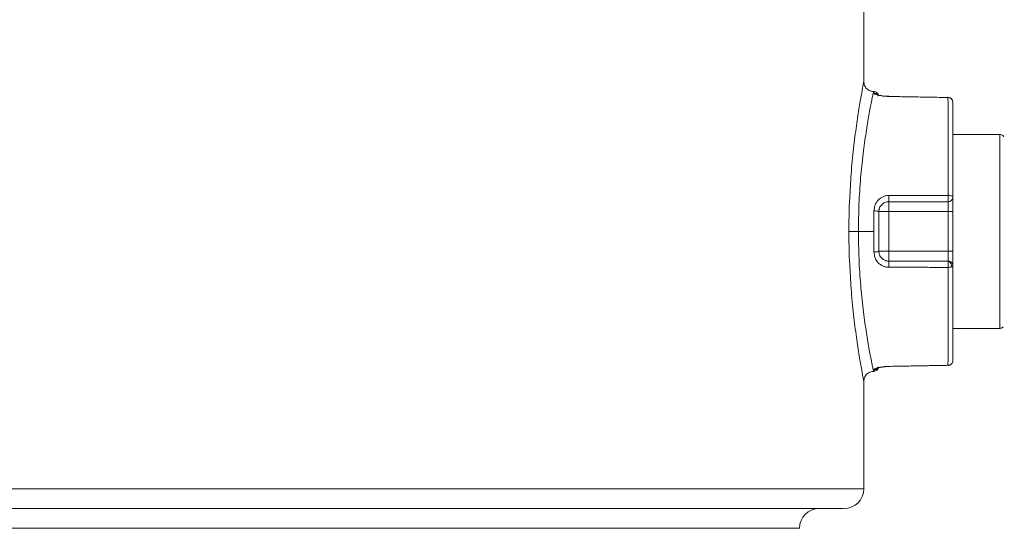
# Model space of a CAD drawing. Units: millimetres. Extents: x 7794 to 11846, y 6832 to 9737.
# Drawn here: x 9662 to 9762, y 9232 to 9284 of the extents above; entities that cross this region are included whole.
import ezdxf

# ---------------------------------------------------------------- set-up
doc = ezdxf.new("R2010")
doc.units = ezdxf.units.MM
doc.header["$PDSIZE"] = -1
doc.layers.add('Cotas', color=1, linetype='Continuous')
doc.dimstyles.new('ISO-25', dxfattribs={"dimtxt": 2.5, "dimasz": 2.5, "dimexe": 1.25, "dimexo": 0.625, "dimtad": 1, "dimtxsty": 'Standard', "dimcen": 2.5, "dimadec": 0, "dimazin": 0, "dimtfac": 1, "dimtmove": 0, "dimatfit": 3, "dimfxl": 0, "dimarcsym": 0})

# ---------------------------------------------------------------- blocks, each defined once
blk = doc.blocks.new('*D10')
at = {"layer": 'Cotas', "color": 0, "lineweight": -2}
for p, q in [((9337.717, 8809.307), (9337.717, 9543.339)), ((9995.291, 8809.307), (9995.291, 9543.339)), ((9340.217, 9542.339), (9992.791, 9542.339))]:
    blk.add_line(p, q, dxfattribs=at)
at = {"layer": 'Cotas', "color": 0}
for points in [[(9340.217, 9542.756), (9340.217, 9541.923), (9337.717, 9542.339)], [(9992.791, 9542.756), (9992.791, 9541.923), (9995.291, 9542.339)]]:
    blk.add_solid(points, dxfattribs=at)
at = {"layer": 'Defpoints', "color": 0}
for p in [(9995.291, 9542.339), (9337.717, 8808.307), (9995.291, 8808.307)]:
    blk.add_point(p, dxfattribs=at)
at = {"layer": 'Cotas', "color": 0, "insert": (9666.504, 9563.863), "char_height": 40, "attachment_point": 5}
blk.add_mtext('%%c 650 mm', dxfattribs=at)
blk = doc.blocks.new('*D14')
at = {"layer": 'Cotas', "color": 0, "lineweight": -2}
for p, q in [((9766.702, 9430.928), (9095.635, 9430.928)), ((9096.635, 9428.428), (9096.635, 8898.162)), ((9096.635, 8124.848), (9096.635, 8655.114)), ((9420.504, 8122.348), (9095.635, 8122.348))]:
    blk.add_line(p, q, dxfattribs=at)
at = {"layer": 'Cotas', "color": 0}
for points in [[(9096.218, 9428.428), (9097.052, 9428.428), (9096.635, 9430.928)], [(9096.218, 8124.848), (9097.052, 8124.848), (9096.635, 8122.348)]]:
    blk.add_solid(points, dxfattribs=at)
at = {"layer": 'Defpoints', "color": 0}
for p in [(9767.702, 9430.928), (9096.635, 8122.348), (9421.504, 8122.348)]:
    blk.add_point(p, dxfattribs=at)
at = {"layer": 'Cotas', "color": 0, "insert": (9096.635, 8776.638), "char_height": 40, "attachment_point": 5, "rotation": 90}
blk.add_mtext('1155 mm', dxfattribs=at)

msp = doc.modelspace()

# ---------------------------------------------------------------- linework, layer by layer
at = {"color": 7, "linetype": 'Continuous', "lineweight": 0}
for p, q in [((9747.788, 9295.807), (9747.788, 9277.447)), ((9750.304, 9264.307), (9749.305, 9264.307)), ((9749.308, 9264.307), (9749.308, 9264.307)), ((9750.304, 9260.307), (9750.304, 9264.307)), ((9750.304, 9264.307), (9756.304, 9264.307)), ((9756.803, 9264.307), (9756.304, 9264.307)), ((9756.304, 9260.307), (9756.304, 9264.307)), ((9756.803, 9260.307), (9756.803, 9264.307)), ((9747.242, 9262.307), (9748.817, 9262.307)), ((9756.304, 9260.307), (9750.304, 9260.307)), ((9756.803, 9260.307), (9756.304, 9260.307)), ((9747.788, 9247.168), (9747.788, 9236.307)), ((9747.788, 9236.307), (9647.869, 9236.307)), ((9639.526, 9232.307), (9741.288, 9232.307))]:
    msp.add_line(p, q, dxfattribs=at)
at = {"color": 7, "linetype": 'Continuous', "lineweight": 0, "flags": 128}
for points in [[(9756.801, 9265.837), (9756.801, 9266.76), (9756.799, 9268.331), (9756.798, 9269.685), (9756.795, 9270.773), (9756.793, 9271.554), (9756.79, 9272.001), (9756.788, 9272.098), (9756.785, 9271.841), (9756.783, 9271.407)], [(9756.802, 9264.405), (9756.802, 9265.027), (9756.801, 9265.588)], [(9748.817, 9264.381), (9748.817, 9264.123), (9748.817, 9263.865), (9748.817, 9263.606), (9748.817, 9263.347), (9748.817, 9263.087), (9748.817, 9262.828), (9748.817, 9262.568), (9748.817, 9262.307)], [(9748.817, 9262.307), (9748.817, 9262.047), (9748.817, 9261.787), (9748.817, 9261.528), (9748.817, 9261.268), (9748.817, 9261.009), (9748.817, 9260.75), (9748.817, 9260.492), (9748.817, 9260.234)], [(9756.783, 9253.233), (9756.785, 9252.794), (9756.788, 9252.521), (9756.79, 9252.601), (9756.793, 9253.032), (9756.795, 9253.799), (9756.797, 9254.873), (9756.799, 9256.216), (9756.801, 9257.779), (9756.802, 9259.443)], [(9748.8, 9248.321), (9748.799, 9248.254), (9748.799, 9248.206), (9748.798, 9248.178), (9748.797, 9248.168), (9748.797, 9248.168)], [(9756.302, 9248.781), (9756.302, 9248.77), (9756.302, 9248.76), (9756.302, 9248.777)]]:
    msp.add_lwpolyline(points, dxfattribs=at)
at = {"color": 7, "linetype": 'Continuous', "lineweight": 0}
for centre, radius, start, end in [((9745.683, 9276.31), 3.117, 359.70419, 2.51466), ((6751.647, 9266.597), 3004.669, 359.987407, 0.176203), ((9756.302, 9275.347), 0.491, 0.96401, 90.00497), ((8268.055, 9265.063), 1493.5, 359.892636, 0.270254), ((9931.404, 9264.557), 175.1, 179.75459, 180.0818), ((8143.517, 9259.706), 1618.037, 359.745086, 0.090583), ((9931.404, 9260.057), 175.1, 179.9182, 180.24541), ((9741.676, 9258.864), 8.642, 358.77411, 2.94245), ((6751.647, 9258.018), 3004.669, 359.823797, 0.012593), ((9756.332, 9260.114), 1.437, 269.38841, 283.62064), ((9745.788, 9236.307), 2, 270, 0), ((9743.288, 9232.307), 2, 90, 180)]:
    msp.add_arc(centre, radius, start, end, dxfattribs=at)
for points, knots in [([(9747.788, 9277.447), (9747.778, 9277.39), (9747.758, 9277.275), (9747.584, 9276.362), (9747.335, 9274.951), (9747.038, 9273.049), (9746.744, 9270.742), (9746.494, 9268.233), (9746.402, 9266.436), (9746.359, 9265.595)], [0, 0, 0, 0, 0.145368, 0.290741, 0.436121, 0.581508, 0.726897, 0.872286, 1, 1, 1, 1]), ([(9747.788, 9277.447), (9747.801, 9277.323), (9747.822, 9277.131), (9747.944, 9276.9), (9748.07, 9276.741), (9748.227, 9276.612), (9748.456, 9276.486), (9748.647, 9276.463), (9748.771, 9276.447)], [0, 0, 0, 0, 0.2396965, 0.3685145, 0.5, 0.6314855, 0.7603035, 1, 1, 1, 1]), ([(9748.771, 9276.447), (9748.761, 9276.395), (9748.74, 9276.289), (9748.595, 9275.587), (9748.442, 9274.801), (9748.31, 9274.088), (9748.164, 9273.247), (9748.013, 9272.315), (9747.863, 9271.288), (9747.715, 9270.156), (9747.582, 9268.964), (9747.463, 9267.699), (9747.369, 9266.412), (9747.269, 9264.615), (9747.253, 9263.235), (9747.242, 9262.307)], [0, 0, 0, 0, 0.125147, 0.25027, 0.309873, 0.375496, 0.43808, 0.50064, 0.563173, 0.625677, 0.69133, 0.750594, 0.81446, 0.875407, 1, 1, 1, 1]), ([(9749.281, 9276.033), (9749.279, 9276.044), (9749.275, 9276.065), (9749.261, 9276.112), (9749.234, 9276.18), (9749.171, 9276.281), (9749.05, 9276.384), (9748.91, 9276.446), (9748.821, 9276.44), (9748.795, 9276.438)], [0, 0, 0, 0, 0.0668304, 0.1300882, 0.2234284, 0.3862302, 0.6263125, 0.8884301, 1, 1, 1, 1]), ([(9748.8, 9276.294), (9748.822, 9276.261), (9748.866, 9276.196), (9749.201, 9276.078), (9749.614, 9275.998), (9749.999, 9275.957), (9750.201, 9275.95), (9750.302, 9275.946)], [0, 0, 0, 0, 0.2498254, 0.4996067, 0.7492107, 0.8746193, 1, 1, 1, 1]), ([(9750.315, 9275.962), (9750.229, 9275.964), (9750.065, 9275.969), (9749.792, 9275.993), (9749.552, 9276.026), (9749.402, 9276.057), (9749.365, 9276.057), (9749.358, 9276.057)], [0, 0, 0, 0, 0.217049, 0.410334, 0.724947, 0.947487, 1, 1, 1, 1]), ([(9750.302, 9275.939), (9750.302, 9275.945), (9750.302, 9275.963), (9750.302, 9275.967), (9750.302, 9275.953), (9750.302, 9275.946)], [0, 0, 0, 0, 0.209763, 0.620535, 1, 1, 1, 1]), ([(9756.375, 9275.843), (9756.369, 9275.845), (9756.306, 9275.869), (9756.225, 9275.856), (9756.159, 9275.839), (9756.15, 9275.837)], [0, 0, 0, 0, 0.090725, 0.879426, 1, 1, 1, 1]), ([(9756.297, 9275.837), (9756.297, 9275.84), (9756.296, 9275.855), (9756.295, 9275.859), (9756.294, 9275.845), (9756.294, 9275.838)], [0, 0, 0, 0, 0.095891, 0.54874, 1, 1, 1, 1]), ([(9756.302, 9275.838), (9756.302, 9275.845), (9756.302, 9275.859), (9756.302, 9275.854), (9756.302, 9275.836), (9756.302, 9275.831)], [0, 0, 0, 0, 0.416517, 0.832328, 1, 1, 1, 1]), ([(9756.63, 9275.713), (9756.615, 9275.73), (9756.557, 9275.795), (9756.437, 9275.847), (9756.338, 9275.846), (9756.302, 9275.846)], [0, 0, 0, 0, 0.192154, 0.706926, 1, 1, 1, 1]), ([(9761.958, 9271.877), (9761.925, 9271.92), (9761.857, 9272.009), (9761.703, 9272.086), (9761.582, 9272.12), (9761.521, 9272.106), (9761.519, 9272.106)], [0, 0, 0, 0, 0.3133, 0.638923, 0.987155, 1, 1, 1, 1]), ([(9746.359, 9265.595), (9746.352, 9265.481), (9746.288, 9264.425), (9746.284, 9263.306), (9746.281, 9262.307)], [0, 0, 0, 0, 0.1083817, 1, 1, 1, 1]), ([(9750.317, 9265.936), (9750.215, 9265.93), (9750.013, 9265.917), (9749.629, 9265.789), (9749.216, 9265.493), (9748.882, 9264.979), (9748.839, 9264.58), (9748.817, 9264.381)], [0, 0, 0, 0, 0.12536, 0.250757, 0.500365, 0.750162, 1, 1, 1, 1]), ([(9749.308, 9264.307), (9749.311, 9264.367), (9749.315, 9264.461), (9749.341, 9264.569), (9749.36, 9264.627), (9749.371, 9264.657), (9749.376, 9264.673), (9749.379, 9264.68), (9749.381, 9264.684), (9749.382, 9264.686), (9749.382, 9264.687), (9749.382, 9264.687), (9749.382, 9264.688), (9749.383, 9264.688), (9749.383, 9264.688), (9749.383, 9264.688), (9749.431, 9264.807), (9749.576, 9265.027), (9749.853, 9265.215), (9750.108, 9265.296), (9750.242, 9265.304), (9750.307, 9265.307)], [0, 0, 0, 0, 0.114486, 0.1799, 0.214652, 0.232538, 0.241609, 0.246176, 0.248468, 0.249616, 0.25019, 0.250477, 0.250621, 0.250693, 0.250729, 0.250747, 0.250756, 0.500241, 0.749569, 0.877796, 1, 1, 1, 1]), ([(9750.307, 9265.307), (9750.308, 9265.31), (9750.309, 9265.314), (9750.311, 9265.351), (9750.313, 9265.413), (9750.315, 9265.5), (9750.316, 9265.605), (9750.317, 9265.719), (9750.317, 9265.831), (9750.317, 9265.902), (9750.317, 9265.936)], [0, 0, 0, 0, 0.113506, 0.236351, 0.366312, 0.500136, 0.63394, 0.763842, 0.886599, 1, 1, 1, 1]), ([(9756.807, 9265.807), (9756.8, 9265.824), (9756.785, 9265.858), (9756.672, 9265.9), (9756.51, 9265.93), (9756.381, 9265.935), (9756.316, 9265.937)], [0, 0, 0, 0, 0.250028, 0.500057, 0.750063, 1, 1, 1, 1]), ([(9756.803, 9264.307), (9756.803, 9264.504), (9756.803, 9264.897), (9756.804, 9265.393), (9756.805, 9265.74), (9756.805, 9265.785), (9756.805, 9265.807)], [0, 0, 0, 0, 0.250001, 0.500001, 0.750003, 1, 1, 1, 1]), ([(9749.308, 9262.307), (9749.308, 9263.008), (9749.308, 9263.722), (9749.308, 9264.422), (9749.308, 9264.436)], [0, 0, 0, 0, 0.979948, 1, 1, 1, 1]), ([(9746.281, 9262.307), (9746.284, 9261.309), (9746.288, 9260.19), (9746.352, 9259.134), (9746.359, 9259.02)], [0, 0, 0, 0, 0.8916366, 1, 1, 1, 1]), ([(9746.281, 9262.307), (9746.314, 9262.307), (9746.382, 9262.307), (9746.618, 9262.307), (9746.915, 9262.307), (9747.135, 9262.307), (9747.242, 9262.307)], [0, 0, 0, 0, 0.2495145, 0.5092083, 0.7638931, 1, 1, 1, 1]), ([(9747.242, 9262.307), (9747.253, 9261.381), (9747.277, 9259.527), (9747.426, 9257.323), (9747.582, 9255.651), (9747.715, 9254.459), (9747.863, 9253.327), (9748.013, 9252.3), (9748.164, 9251.368), (9748.31, 9250.527), (9748.442, 9249.815), (9748.559, 9249.217), (9748.651, 9248.758), (9748.747, 9248.294), (9748.761, 9248.218), (9748.771, 9248.168)], [0, 0, 0, 0, 0.124594, 0.249251, 0.308516, 0.374168, 0.436672, 0.499205, 0.561765, 0.624349, 0.689974, 0.749575, 0.813593, 0.874854, 1, 1, 1, 1]), ([(9748.817, 9260.234), (9748.839, 9260.035), (9748.882, 9259.635), (9749.216, 9259.122), (9749.629, 9258.826), (9750.013, 9258.698), (9750.215, 9258.685), (9750.317, 9258.679)], [0, 0, 0, 0, 0.249835, 0.499631, 0.749239, 0.874638, 1, 1, 1, 1]), ([(9750.307, 9259.307), (9750.242, 9259.311), (9750.108, 9259.319), (9749.853, 9259.4), (9749.578, 9259.588), (9749.353, 9259.917), (9749.323, 9260.177), (9749.308, 9260.307)], [0, 0, 0, 0, 0.122353, 0.25077, 0.500434, 0.750243, 1, 1, 1, 1]), ([(9756.805, 9258.807), (9756.805, 9258.83), (9756.805, 9258.875), (9756.804, 9259.222), (9756.803, 9259.718), (9756.803, 9260.111), (9756.803, 9260.307)], [0, 0, 0, 0, 0.250001, 0.500001, 0.750003, 1, 1, 1, 1]), ([(9746.359, 9259.02), (9746.402, 9258.179), (9746.494, 9256.382), (9746.744, 9253.873), (9747.038, 9251.566), (9747.335, 9249.664), (9747.584, 9248.253), (9747.758, 9247.34), (9747.778, 9247.225), (9747.788, 9247.168)], [0, 0, 0, 0, 0.1277167, 0.273105, 0.4184942, 0.5638803, 0.7092599, 0.8546329, 1, 1, 1, 1]), ([(9756.67, 9258.718), (9756.667, 9258.77), (9756.66, 9258.869), (9756.613, 9259.005), (9756.553, 9259.111), (9756.473, 9259.208), (9756.385, 9259.268), (9756.317, 9259.294), (9756.298, 9259.304), (9756.296, 9259.306), (9756.295, 9259.307)], [0, 0, 0, 0, 0.176157, 0.336805, 0.476351, 0.595978, 0.796045, 0.888997, 0.940427, 1, 1, 1, 1]), ([(9756.316, 9258.678), (9756.316, 9258.715), (9756.317, 9258.791), (9756.317, 9258.906), (9756.316, 9259.016), (9756.315, 9259.114), (9756.313, 9259.197), (9756.311, 9259.259), (9756.309, 9259.3), (9756.308, 9259.305), (9756.307, 9259.307)], [0, 0, 0, 0, 0.1249829, 0.2500053, 0.3749936, 0.4999959, 0.6249986, 0.7499866, 0.8750115, 1, 1, 1, 1]), ([(9761.57, 9252.514), (9761.622, 9252.52), (9761.722, 9252.532), (9761.832, 9252.594), (9761.88, 9252.646), (9761.894, 9252.662)], [0, 0, 0, 0, 0.422209, 0.82262, 1, 1, 1, 1]), ([(9756.793, 9249.26), (9756.786, 9249.198), (9756.771, 9249.072), (9756.658, 9248.914), (9756.496, 9248.802), (9756.367, 9248.785), (9756.302, 9248.777)], [0, 0, 0, 0, 0.250028, 0.500057, 0.750063, 1, 1, 1, 1]), ([(9756.303, 9248.76), (9756.367, 9248.768), (9756.459, 9248.78), (9756.581, 9248.846), (9756.678, 9248.928), (9756.758, 9249.059), (9756.799, 9249.178), (9756.789, 9249.247), (9756.788, 9249.259)], [0, 0, 0, 0, 0.2477423, 0.3552023, 0.5344988, 0.7316035, 0.95046, 1, 1, 1, 1]), ([(9748.771, 9248.168), (9748.647, 9248.152), (9748.456, 9248.129), (9748.227, 9248.003), (9748.07, 9247.874), (9747.944, 9247.714), (9747.822, 9247.484), (9747.801, 9247.292), (9747.788, 9247.168)], [0, 0, 0, 0, 0.239697, 0.368515, 0.5, 0.631486, 0.760304, 1, 1, 1, 1]), ([(9750.302, 9248.669), (9750.201, 9248.665), (9749.999, 9248.658), (9749.614, 9248.617), (9749.201, 9248.537), (9748.866, 9248.419), (9748.822, 9248.353), (9748.8, 9248.321)], [0, 0, 0, 0, 0.125381, 0.250789, 0.500393, 0.750175, 1, 1, 1, 1]), ([(9748.8, 9248.321), (9748.864, 9248.329), (9748.993, 9248.346), (9749.158, 9248.458), (9749.22, 9248.568), (9749.25, 9248.623)], [0, 0, 0, 0, 0.337108, 0.674217, 1, 1, 1, 1]), ([(9748.8, 9248.177), (9748.83, 9248.176), (9748.924, 9248.172), (9749.072, 9248.244), (9749.191, 9248.358), (9749.249, 9248.466), (9749.272, 9248.538), (9749.278, 9248.567), (9749.281, 9248.58)], [0, 0, 0, 0, 0.1302667, 0.3987432, 0.6677038, 0.8271166, 0.9233329, 1, 1, 1, 1]), ([(9749.358, 9248.558), (9749.365, 9248.558), (9749.402, 9248.558), (9749.552, 9248.589), (9749.792, 9248.622), (9750.065, 9248.646), (9750.229, 9248.651), (9750.315, 9248.653)], [0, 0, 0, 0, 0.052513, 0.275053, 0.589666, 0.782951, 1, 1, 1, 1]), ([(9750.302, 9248.676), (9750.302, 9248.67), (9750.302, 9248.652), (9750.302, 9248.648), (9750.302, 9248.662), (9750.302, 9248.669)], [0, 0, 0, 0, 0.209763, 0.620535, 1, 1, 1, 1]), ([(9745.728, 9234.307), (9745.666, 9234.307), (9745.534, 9234.307), (9743.927, 9234.307), (9741.24, 9234.307), (9737.445, 9234.307), (9732.639, 9234.307), (9726.89, 9234.307), (9720.292, 9234.307), (9712.95, 9234.307), (9704.981, 9234.307), (9696.514, 9234.307), (9687.683, 9234.307), (9678.63, 9234.307), (9669.497, 9234.307), (9660.443, 9234.307), (9651.566, 9234.307), (9645.973, 9234.307), (9643.177, 9234.307)], [0, 0, 0, 0, 0.055476, 0.118444, 0.181413, 0.244381, 0.307349, 0.370317, 0.433286, 0.496254, 0.559222, 0.62219, 0.685159, 0.748127, 0.811095, 0.874063, 0.937032, 1, 1, 1, 1])]:
    msp.add_open_spline(points, degree=3, knots=knots, dxfattribs=at)
for points, degree in [([(9748.797, 9276.447), (9748.771, 9276.447)], 1), ([(9749.254, 9275.987), (9749.223, 9276.043), (9749.16, 9276.156), (9748.993, 9276.269), (9748.864, 9276.286), (9748.8, 9276.294)], 3), ([(9750.302, 9275.946), (9756.302, 9275.838)], 1), ([(9756.807, 9265.807), (9756.806, 9266.923), (9756.805, 9269.154), (9756.802, 9271.956), (9756.798, 9274.18), (9756.795, 9274.963), (9756.793, 9275.355)], 3), ([(9761.538, 9272.107), (9756.788, 9272.107)], 1), ([(9750.305, 9265.307), (9750.305, 9265.292), (9750.305, 9265.262), (9750.304, 9265.031), (9750.304, 9264.701), (9750.304, 9264.438), (9750.304, 9264.307)], 3), ([(9750.307, 9265.307), (9756.307, 9265.307)], 1), ([(9756.316, 9265.937), (9750.317, 9265.936)], 1), ([(9756.307, 9265.307), (9756.308, 9265.31), (9756.309, 9265.315), (9756.311, 9265.355), (9756.313, 9265.417), (9756.315, 9265.5), (9756.316, 9265.599), (9756.317, 9265.709), (9756.317, 9265.824), (9756.316, 9265.899), (9756.316, 9265.937)], 3), ([(9756.307, 9265.307), (9756.372, 9265.315), (9756.503, 9265.33), (9756.669, 9265.446), (9756.784, 9265.611), (9756.799, 9265.742), (9756.807, 9265.807)], 3), ([(9748.817, 9264.381), (9748.882, 9264.38), (9749.011, 9264.377), (9749.173, 9264.36), (9749.286, 9264.336), (9749.3, 9264.317), (9749.308, 9264.307)], 3), ([(9749.308, 9264.307), (9749.308, 9260.307)], 1), ([(9749.308, 9260.314), (9749.308, 9262.307)], 1), ([(9749.308, 9260.307), (9749.3, 9260.298), (9749.286, 9260.279), (9749.173, 9260.255), (9749.011, 9260.238), (9748.882, 9260.235), (9748.817, 9260.234)], 3), ([(9750.304, 9260.307), (9750.173, 9260.307), (9749.911, 9260.307), (9749.581, 9260.307), (9749.35, 9260.307), (9749.32, 9260.307), (9749.305, 9260.307)], 3), ([(9750.304, 9260.307), (9750.304, 9260.176), (9750.304, 9259.914), (9750.304, 9259.584), (9750.305, 9259.353), (9750.305, 9259.322), (9750.305, 9259.307)], 3), ([(9756.307, 9259.307), (9750.307, 9259.307)], 1), ([(9756.807, 9258.807), (9756.799, 9258.873), (9756.784, 9259.004), (9756.669, 9259.169), (9756.503, 9259.285), (9756.372, 9259.3), (9756.307, 9259.307)], 3), ([(9750.317, 9258.679), (9756.316, 9258.678)], 1), ([(9756.67, 9258.718), (9756.69, 9258.724), (9756.732, 9258.737), (9756.774, 9258.759), (9756.802, 9258.783), (9756.805, 9258.799), (9756.807, 9258.807)], 3), ([(9756.793, 9249.26), (9756.795, 9249.652), (9756.798, 9250.435), (9756.802, 9252.659), (9756.805, 9255.46), (9756.806, 9257.692), (9756.807, 9258.807)], 3), ([(9756.788, 9252.507), (9761.538, 9252.507)], 1), ([(9748.771, 9248.168), (9748.797, 9248.168)], 1), ([(9756.302, 9248.777), (9750.302, 9248.669)], 1)]:
    msp.add_open_spline(points, degree=degree, dxfattribs=at)

# ---------------------------------------------------------------- dimensions: what is measured, and where the dimension line sits
at = {"layer": 'Cotas'}
dim = msp.add_linear_dim(base=(9995.291, 9542.339), p1=(9337.717, 8808.307), p2=(9995.291, 8808.307), text='%%c 650 mm', dimstyle='ISO-25', override={"dimtxt": 40, "dimexe": 1, "dimexo": 1, "dimgap": 1.524, "dimtih": 1, "dimtoh": 1, "dimlfac": 1, "dimzin": 0, "dimtzin": 0}, dxfattribs=at)
dim.commit()
dim.dimension.update_dxf_attribs({"geometry": '*D10', "text_midpoint": (9666.504, 9563.863)})
dim = msp.add_linear_dim(base=(9096.635, 8122.348), p1=(9767.702, 9430.928), p2=(9421.504, 8122.348), angle=90, text='1155 mm', dimstyle='ISO-25', override={"dimtxt": 40, "dimexe": 1, "dimexo": 1, "dimgap": 1.524, "dimtih": 1, "dimtoh": 1, "dimlfac": 1, "dimzin": 0, "dimtzin": 0}, dxfattribs=at)
dim.commit()
dim.dimension.update_dxf_attribs({"geometry": '*D14', "text_midpoint": (9096.635, 8776.638), "text_rotation": 90})

doc.saveas('drawing.dxf')
